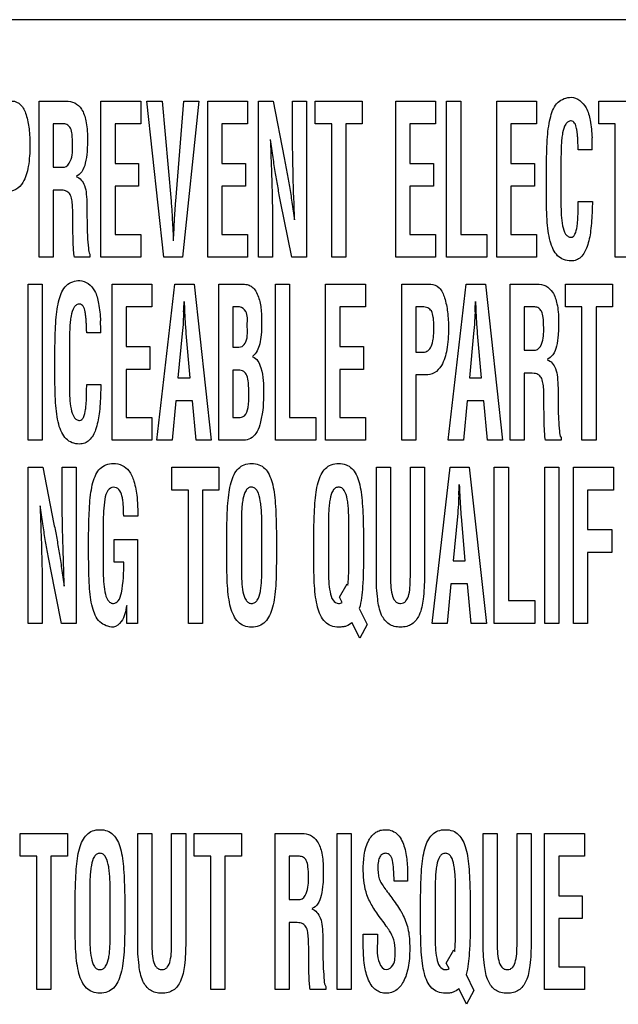
# Model space of a CAD drawing. Units: millimetres. Extents: x 0 to 1189, y 0 to 841.
# Drawn here: x 796 to 801, y 243 to 252 of the extents above; entities that cross this region are included whole.
import ezdxf

# ---------------------------------------------------------------- set-up
doc = ezdxf.new("R2010")
doc.units = ezdxf.units.MM
doc.header["$LTSCALE"] = 65.395
doc.layers.add('7_ALL_FEATURES', color=7, linetype='CONTINUOUS')

msp = doc.modelspace()

# ---------------------------------------------------------------- linework, layer by layer
at = {"layer": '7_ALL_FEATURES', "color": 7, "linetype": 'Continuous'}
for p, q in [((826.4081, 251.513), (791.2081, 251.513)), ((796.3921, 250.8378), (796.6146, 250.8378)), ((796.3921, 249.5413), (796.3921, 250.8378)), ((796.9051, 250.8378), (797.2352, 250.8378)), ((796.9051, 249.5413), (796.9051, 250.8378)), ((797.2352, 250.8378), (797.2352, 250.6481)), ((797.2874, 250.8378), (797.4133, 250.8378)), ((797.4266, 249.5413), (797.2874, 250.8378)), ((797.4133, 250.8378), (797.4871, 250.0064)), ((797.5274, 250.0064), (797.5937, 250.8378)), ((797.7195, 250.8378), (797.5836, 249.5413)), ((797.5937, 250.8378), (797.7195, 250.8378)), ((797.7917, 250.8378), (798.1219, 250.8378)), ((797.7917, 249.5413), (797.7917, 250.8378)), ((798.1219, 250.8378), (798.1219, 250.6481)), ((798.2137, 250.8378), (798.3359, 250.8378)), ((798.2137, 249.5413), (798.2137, 250.8378)), ((798.3359, 250.8378), (798.4276, 250.3659)), ((798.4959, 250.8378), (798.6128, 250.8378)), ((798.4959, 250.5837), (798.4959, 250.8378)), ((798.6128, 250.8378), (798.6128, 249.5413)), ((798.6838, 250.8378), (799.0753, 250.8378)), ((798.6838, 250.6481), (798.6838, 250.8378)), ((799.0753, 250.8378), (799.0753, 250.6481)), ((799.3542, 250.8378), (799.6843, 250.8378)), ((799.3542, 249.5413), (799.3542, 250.8378)), ((799.6843, 250.8378), (799.6843, 250.6481)), ((799.7763, 250.8378), (799.8931, 250.8378)), ((799.7763, 249.5413), (799.7763, 250.8378)), ((799.8931, 250.8378), (799.8931, 249.7309)), ((800.1938, 250.8378), (800.5239, 250.8378)), ((800.1938, 249.5413), (800.1938, 250.8378)), ((800.5239, 250.8378), (800.5239, 250.6481)), ((801.0397, 250.8378), (801.4312, 250.8378)), ((801.0397, 250.6481), (801.0397, 250.8378)), ((796.5961, 250.6481), (796.5089, 250.6481)), ((796.5089, 250.6481), (796.5089, 250.2888)), ((797.2352, 250.6481), (797.022, 250.6481)), ((797.022, 250.6481), (797.022, 250.3196)), ((798.1219, 250.6481), (797.9086, 250.6481)), ((797.9086, 250.6481), (797.9086, 250.3196)), ((798.8216, 250.6481), (798.6838, 250.6481)), ((798.8216, 249.5413), (798.8216, 250.6481)), ((799.0753, 250.6481), (798.9384, 250.6481)), ((798.9384, 250.6481), (798.9384, 249.5413)), ((799.6843, 250.6481), (799.4711, 250.6481)), ((799.4711, 250.6481), (799.4711, 250.3196)), ((800.5239, 250.6481), (800.3107, 250.6481)), ((800.3107, 250.6481), (800.3107, 250.3196)), ((801.1774, 250.6481), (801.0397, 250.6481)), ((801.1774, 249.5413), (801.1774, 250.6481)), ((800.9862, 250.4339), (800.8694, 250.4339)), ((797.022, 250.3196), (797.2184, 250.3196)), ((797.2184, 250.3196), (797.2184, 250.13)), ((797.9086, 250.3196), (798.105, 250.3196)), ((798.105, 250.3196), (798.105, 250.13)), ((799.4711, 250.3196), (799.6676, 250.3196)), ((799.6676, 250.3196), (799.6676, 250.13)), ((800.3107, 250.3196), (800.5071, 250.3196)), ((800.5071, 250.3196), (800.5071, 250.13)), ((800.6048, 250.1084), (800.6048, 250.2932)), ((800.7261, 250.3465), (800.7261, 249.9878)), ((796.5089, 250.2888), (796.6012, 250.2888)), ((797.2184, 250.13), (797.022, 250.13)), ((797.022, 250.13), (797.022, 249.7309)), ((798.105, 250.13), (797.9086, 250.13)), ((797.9086, 250.13), (797.9086, 249.7309)), ((799.6676, 250.13), (799.4711, 250.13)), ((799.4711, 250.13), (799.4711, 249.7309)), ((800.5071, 250.13), (800.3107, 250.13)), ((800.3107, 250.13), (800.3107, 249.7309)), ((796.5302, 250.0991), (796.5089, 250.0991)), ((796.5089, 250.0991), (796.5089, 249.5413)), ((798.4898, 249.5413), (798.3979, 250.0029)), ((800.8694, 250.004), (800.9871, 250.004)), ((796.6721, 249.8194), (796.6721, 249.8798)), ((797.022, 249.7309), (797.2352, 249.7309)), ((797.2352, 249.7309), (797.2352, 249.5413)), ((797.9086, 249.7309), (798.1219, 249.7309)), ((798.1219, 249.7309), (798.1219, 249.5413)), ((798.3306, 249.7851), (798.3306, 249.5413)), ((799.4711, 249.7309), (799.6843, 249.7309)), ((799.6843, 249.7309), (799.6843, 249.5413)), ((799.8931, 249.7309), (800.1115, 249.7309)), ((800.1115, 249.7309), (800.1115, 249.5413)), ((800.3107, 249.7309), (800.5239, 249.7309)), ((800.5239, 249.7309), (800.5239, 249.5413)), ((796.8141, 249.5656), (796.8141, 249.5413)), ((796.5089, 249.5413), (796.3921, 249.5413)), ((796.8141, 249.5413), (796.6847, 249.5413)), ((797.2352, 249.5413), (796.9051, 249.5413)), ((797.5836, 249.5413), (797.4266, 249.5413)), ((798.1219, 249.5413), (797.7917, 249.5413)), ((798.3306, 249.5413), (798.2137, 249.5413)), ((798.6128, 249.5413), (798.4898, 249.5413)), ((798.9384, 249.5413), (798.8216, 249.5413)), ((799.6843, 249.5413), (799.3542, 249.5413)), ((800.1115, 249.5413), (799.7763, 249.5413)), ((800.5239, 249.5413), (800.1938, 249.5413)), ((801.2943, 249.5413), (801.1774, 249.5413)), ((796.3002, 249.3178), (796.4171, 249.3178)), ((796.3002, 248.0213), (796.3002, 249.3178)), ((796.4171, 249.3178), (796.4171, 248.0213)), ((796.9983, 249.3178), (797.3284, 249.3178)), ((796.9983, 248.0213), (796.9983, 249.3178)), ((797.3284, 249.3178), (797.3284, 249.1282)), ((797.3696, 248.0213), (797.5199, 249.3178)), ((797.5199, 249.3178), (797.6787, 249.3178)), ((797.6787, 249.3178), (797.8216, 248.0213)), ((797.8849, 249.3178), (798.075, 249.3178)), ((797.8849, 248.0213), (797.8849, 249.3178)), ((798.3539, 249.3178), (798.4708, 249.3178)), ((798.3539, 248.0213), (798.3539, 249.3178)), ((798.4708, 249.3178), (798.4708, 248.2109)), ((798.7715, 249.3178), (799.1016, 249.3178)), ((798.7715, 248.0213), (798.7715, 249.3178)), ((799.1016, 249.3178), (799.1016, 249.1282)), ((799.4034, 249.3178), (799.6442, 249.3178)), ((799.4034, 248.0213), (799.4034, 249.3178)), ((799.7894, 248.0213), (799.9398, 249.3178)), ((799.9398, 249.3178), (800.0985, 249.3178)), ((800.0985, 249.3178), (800.2413, 248.0213)), ((800.3047, 249.3178), (800.5272, 249.3178)), ((800.3047, 248.0213), (800.3047, 249.3178)), ((800.7627, 249.3178), (801.1541, 249.3178)), ((800.7627, 249.1282), (800.7627, 249.3178)), ((801.1541, 249.3178), (801.1541, 249.1282)), ((797.3284, 249.1282), (797.1151, 249.1282)), ((797.1151, 249.1282), (797.1151, 248.7996)), ((797.5922, 249.0879), (797.5906, 249.0551)), ((797.604, 249.0551), (797.6023, 249.0879)), ((798.0565, 249.1282), (798.0018, 249.1282)), ((798.0018, 249.1282), (798.0018, 248.793)), ((799.1016, 249.1282), (798.8884, 249.1282)), ((798.8884, 249.1282), (798.8884, 248.7996)), ((799.5745, 249.1282), (799.5203, 249.1282)), ((799.5203, 249.1282), (799.5203, 248.7533)), ((800.012, 249.0879), (800.0103, 249.0551)), ((800.0238, 249.0551), (800.022, 249.0879)), ((800.5088, 249.1282), (800.4215, 249.1282)), ((800.4215, 249.1282), (800.4215, 248.7688)), ((800.9004, 249.1282), (800.7627, 249.1282)), ((800.9004, 248.0213), (800.9004, 249.1282)), ((801.1541, 249.1282), (801.0173, 249.1282)), ((801.0173, 249.1282), (801.0173, 248.0213)), ((796.9041, 248.9139), (796.7872, 248.9139)), ((797.5804, 248.9081), (797.5451, 248.5395)), ((797.646, 248.5395), (797.614, 248.9081)), ((800.0003, 248.9081), (799.965, 248.5395)), ((800.0657, 248.5395), (800.0339, 248.9081)), ((796.6439, 248.8265), (796.6439, 248.4678)), ((796.5226, 248.5884), (796.5226, 248.7732)), ((797.1151, 248.7996), (797.3116, 248.7996)), ((797.3116, 248.7996), (797.3116, 248.61)), ((798.0018, 248.793), (798.0237, 248.793)), ((798.8884, 248.7996), (799.0848, 248.7996)), ((799.0848, 248.7996), (799.0848, 248.61)), ((799.5203, 248.7533), (799.5838, 248.7533)), ((800.4215, 248.7688), (800.5137, 248.7688)), ((797.3116, 248.61), (797.1151, 248.61)), ((797.1151, 248.61), (797.1151, 248.2109)), ((798.0473, 248.6034), (798.0018, 248.6034)), ((798.0018, 248.6034), (798.0018, 248.2109)), ((799.0848, 248.61), (798.8884, 248.61)), ((798.8884, 248.61), (798.8884, 248.2109)), ((800.4427, 248.5792), (800.4215, 248.5792)), ((800.4215, 248.5792), (800.4215, 248.0213)), ((797.5451, 248.5395), (797.646, 248.5395)), ((799.5997, 248.5637), (799.5203, 248.5637)), ((799.5203, 248.5637), (799.5203, 248.0213)), ((799.965, 248.5395), (800.0657, 248.5395)), ((796.7872, 248.484), (796.9049, 248.484)), ((797.5267, 248.3499), (797.4956, 248.0213)), ((797.6645, 248.3499), (797.5267, 248.3499)), ((797.6956, 248.0213), (797.6645, 248.3499)), ((799.9464, 248.3499), (799.9154, 248.0213)), ((800.0843, 248.3499), (799.9464, 248.3499)), ((800.1153, 248.0213), (800.0843, 248.3499)), ((800.5847, 248.2994), (800.5847, 248.3598)), ((797.1151, 248.2109), (797.3284, 248.2109)), ((797.3284, 248.2109), (797.3284, 248.0213)), ((798.0018, 248.2109), (798.027, 248.2109)), ((798.4708, 248.2109), (798.6891, 248.2109)), ((798.6891, 248.2109), (798.6891, 248.0213)), ((798.8884, 248.2109), (799.1016, 248.2109)), ((799.1016, 248.2109), (799.1016, 248.0213)), ((796.4171, 248.0213), (796.3002, 248.0213)), ((797.3284, 248.0213), (796.9983, 248.0213)), ((797.4956, 248.0213), (797.3696, 248.0213)), ((797.8216, 248.0213), (797.6956, 248.0213)), ((798.0924, 248.0213), (797.8849, 248.0213)), ((798.6891, 248.0213), (798.3539, 248.0213)), ((799.1016, 248.0213), (798.7715, 248.0213)), ((799.5203, 248.0213), (799.4034, 248.0213)), ((799.9154, 248.0213), (799.7894, 248.0213)), ((800.2413, 248.0213), (800.1153, 248.0213)), ((800.4215, 248.0213), (800.3047, 248.0213)), ((800.7268, 248.0213), (800.5973, 248.0213)), ((800.7268, 248.0456), (800.7268, 248.0213)), ((801.0173, 248.0213), (800.9004, 248.0213)), ((796.3011, 247.7977), (796.4233, 247.7977)), ((796.3011, 246.5013), (796.3011, 247.7977)), ((796.4233, 247.7977), (796.5151, 247.3258)), ((796.5833, 247.7977), (796.7002, 247.7977)), ((796.5833, 247.5436), (796.5833, 247.7977)), ((796.7002, 247.7977), (796.7002, 246.5013)), ((797.4942, 247.7977), (797.8855, 247.7977)), ((797.4942, 247.6081), (797.4942, 247.7977)), ((797.8855, 247.7977), (797.8855, 247.6081)), ((799.1927, 247.7977), (799.3096, 247.7977)), ((799.1927, 246.8938), (799.1927, 247.7977)), ((799.3096, 247.7977), (799.3096, 246.9153)), ((799.475, 247.7977), (799.5918, 247.7977)), ((799.475, 246.9153), (799.475, 247.7977)), ((799.5918, 247.7977), (799.5918, 246.8938)), ((799.655, 246.5013), (799.8054, 247.7977)), ((799.8054, 247.7977), (799.9642, 247.7977)), ((799.9642, 247.7977), (800.107, 246.5013)), ((800.1725, 247.7977), (800.2894, 247.7977)), ((800.1725, 246.5013), (800.1725, 247.7977)), ((800.2894, 247.7977), (800.2894, 246.6909)), ((800.5923, 247.7977), (800.7092, 247.7977)), ((800.5923, 246.5013), (800.5923, 247.7977)), ((800.7092, 247.7977), (800.7092, 246.5013)), ((800.8301, 247.7977), (801.1628, 247.7977)), ((800.8301, 246.5013), (800.8301, 247.7977)), ((801.1628, 247.7977), (801.1628, 247.6081)), ((797.6318, 247.6081), (797.4942, 247.6081)), ((797.6318, 246.5013), (797.6318, 247.6081)), ((797.8855, 247.6081), (797.7487, 247.6081)), ((797.7487, 247.6081), (797.7487, 246.5013)), ((801.1628, 247.6081), (800.947, 247.6081)), ((800.947, 247.6081), (800.947, 247.2796)), ((799.8776, 247.5678), (799.876, 247.535)), ((799.8894, 247.535), (799.8877, 247.5678)), ((797.211, 247.3904), (797.0941, 247.3904)), ((797.211, 247.4215), (797.211, 247.3904)), ((799.8659, 247.3881), (799.8306, 247.0194)), ((799.9314, 247.0194), (799.8995, 247.3881)), ((796.9243, 247.3064), (796.9243, 246.9477)), ((798.0715, 247.3067), (798.0715, 246.9474)), ((798.2413, 246.9681), (798.2413, 247.2999)), ((798.7943, 247.3067), (798.7943, 246.9474)), ((798.9633, 246.9474), (798.9641, 247.3067)), ((800.947, 247.2796), (801.1493, 247.2796)), ((801.1493, 247.2796), (801.1493, 247.09)), ((796.8031, 247.0683), (796.8031, 247.2532)), ((797.0138, 247.198), (797.2088, 247.198)), ((797.0138, 247.0084), (797.0138, 247.198)), ((797.2088, 247.198), (797.2088, 246.5013)), ((797.9502, 247.0683), (797.9502, 247.2532)), ((798.3625, 247.2532), (798.3625, 247.0683)), ((798.6731, 247.0683), (798.6731, 247.2532)), ((799.0854, 247.253), (799.0854, 247.0681)), ((801.1493, 247.09), (800.947, 247.09)), ((800.947, 247.09), (800.947, 246.5013)), ((796.5772, 246.5013), (796.4854, 246.9629)), ((797.095, 247.0084), (797.0138, 247.0084)), ((799.8306, 247.0194), (799.9314, 247.0194)), ((798.8868, 246.7199), (798.9507, 246.8299)), ((798.9507, 246.8299), (798.9565, 246.8178)), ((799.8121, 246.8298), (799.781, 246.5013)), ((799.9499, 246.8298), (799.8121, 246.8298)), ((799.981, 246.5013), (799.9499, 246.8298)), ((796.418, 246.745), (796.418, 246.5013)), ((798.9095, 246.6753), (798.8868, 246.7199)), ((797.1206, 246.5013), (797.1206, 246.6499)), ((799.0509, 246.6255), (799.1156, 246.4925)), ((800.2894, 246.6909), (800.5077, 246.6909)), ((800.5077, 246.6909), (800.5077, 246.5013)), ((796.418, 246.5013), (796.3011, 246.5013)), ((796.7002, 246.5013), (796.5772, 246.5013)), ((797.2088, 246.5013), (797.1206, 246.5013)), ((797.7487, 246.5013), (797.6318, 246.5013)), ((799.0559, 246.3788), (798.9903, 246.5098)), ((799.1156, 246.4925), (799.0559, 246.3788)), ((799.781, 246.5013), (799.655, 246.5013)), ((800.107, 246.5013), (799.981, 246.5013)), ((800.5077, 246.5013), (800.1725, 246.5013)), ((800.7092, 246.5013), (800.5923, 246.5013)), ((800.947, 246.5013), (800.8301, 246.5013)), ((796.2348, 244.7578), (796.6261, 244.7578)), ((796.2348, 244.5682), (796.2348, 244.7578)), ((796.6261, 244.7578), (796.6261, 244.5682)), ((797.2104, 244.7578), (797.3273, 244.7578)), ((797.2104, 243.8539), (797.2104, 244.7578)), ((797.3273, 244.7578), (797.3273, 243.8754)), ((797.4926, 244.7578), (797.6095, 244.7578)), ((797.4926, 243.8754), (797.4926, 244.7578)), ((797.6095, 244.7578), (797.6095, 243.8539)), ((797.6805, 244.7578), (798.072, 244.7578)), ((797.6805, 244.5682), (797.6805, 244.7578)), ((798.072, 244.7578), (798.072, 244.5682)), ((798.3509, 244.7578), (798.5734, 244.7578)), ((798.3509, 243.4613), (798.3509, 244.7578)), ((798.8661, 244.7578), (798.983, 244.7578)), ((798.8661, 243.4613), (798.8661, 244.7578)), ((798.983, 244.7578), (798.983, 243.4613)), ((800.0794, 244.7578), (800.1962, 244.7578)), ((800.0794, 243.8539), (800.0794, 244.7578)), ((800.1962, 244.7578), (800.1962, 243.8754)), ((800.3616, 244.7578), (800.4784, 244.7578)), ((800.3616, 243.8754), (800.3616, 244.7578)), ((800.4784, 244.7578), (800.4784, 243.8539)), ((800.5901, 244.7578), (800.9202, 244.7578)), ((800.5901, 243.4613), (800.5901, 244.7578)), ((800.9202, 244.7578), (800.9202, 244.5682)), ((796.3724, 244.5682), (796.2348, 244.5682)), ((796.3724, 243.4613), (796.3724, 244.5682)), ((796.6261, 244.5682), (796.4893, 244.5682)), ((796.4893, 244.5682), (796.4893, 243.4613)), ((797.8182, 244.5682), (797.6805, 244.5682)), ((797.8182, 243.4613), (797.8182, 244.5682)), ((798.072, 244.5682), (797.9351, 244.5682)), ((797.9351, 244.5682), (797.9351, 243.4613)), ((798.555, 244.5682), (798.4677, 244.5682)), ((798.4677, 244.5682), (798.4677, 244.2088)), ((800.9202, 244.5682), (800.707, 244.5682)), ((800.707, 244.5682), (800.707, 244.2396)), ((799.4523, 244.3625), (799.3398, 244.3625)), ((799.4523, 244.3764), (799.4523, 244.3625)), ((796.812, 244.2668), (796.812, 243.9074)), ((796.9818, 243.9281), (796.9818, 244.2599)), ((799.681, 244.2668), (799.681, 243.9074)), ((799.8499, 243.9074), (799.8507, 244.2668)), ((796.6908, 244.0283), (796.6908, 244.2133)), ((797.1031, 244.2133), (797.1031, 244.0283)), ((798.4677, 244.2088), (798.5599, 244.2088)), ((799.5597, 244.0283), (799.5597, 244.2133)), ((799.972, 244.2131), (799.972, 244.0281)), ((800.707, 244.2396), (800.9034, 244.2396)), ((800.9034, 244.2396), (800.9034, 244.05)), ((798.489, 244.0192), (798.4677, 244.0192)), ((798.4677, 244.0192), (798.4677, 243.4613)), ((800.9034, 244.05), (800.707, 244.05)), ((800.707, 244.05), (800.707, 243.651)), ((799.0841, 243.9206), (799.2009, 243.9206)), ((799.0841, 243.8255), (799.0841, 243.9206)), ((799.2009, 243.9206), (799.2009, 243.8445)), ((798.6309, 243.7394), (798.6309, 243.7998)), ((799.7734, 243.68), (799.8373, 243.7899)), ((799.8373, 243.7899), (799.8432, 243.7778)), ((799.7961, 243.6353), (799.7734, 243.68)), ((800.707, 243.651), (800.9202, 243.651)), ((800.9202, 243.651), (800.9202, 243.4613)), ((799.9376, 243.5856), (800.0022, 243.4525)), ((796.4893, 243.4613), (796.3724, 243.4613)), ((797.9351, 243.4613), (797.8182, 243.4613)), ((798.4677, 243.4613), (798.3509, 243.4613)), ((798.773, 243.4613), (798.6435, 243.4613)), ((798.773, 243.4856), (798.773, 243.4613)), ((798.983, 243.4613), (798.8661, 243.4613)), ((799.9425, 243.3389), (799.8769, 243.4698)), ((800.0022, 243.4525), (799.9425, 243.3389)), ((800.9202, 243.4613), (800.5901, 243.4613))]:
    msp.add_line(p, q, dxfattribs=at)
for centre, radius, start, end in [((798.9924, 250.433), 1.9939, 0.02585, 2.85836), ((758.824, 251.0142), 38.8161, 357.15556, 357.28345), ((761.2437, 251.0142), 38.8161, 357.15556, 357.28345), ((794.9102, 248.913), 1.9939, 0.02585, 2.85836), ((759.4026, 249.5754), 40.5248, 357.16042, 357.28301), ((797.7234, 246.947), 1.2399, 354.01756, 0.01762), ((798.6101, 243.907), 1.2399, 354.01756, 0.01762)]:
    msp.add_arc(centre, radius, start, end, dxfattribs=at)
for points, knots in [([(800.6048, 250.2932), (800.6056, 250.3388), (800.6077, 250.4209), (800.6126, 250.5333), (800.6223, 250.6275), (800.6417, 250.7263), (800.684, 250.8365), (800.7721, 250.8686), (800.8111, 250.8686)], [0, 0, 0, 0, 0.204623, 0.368658, 0.505211, 0.627916, 0.824863, 1, 1, 1, 1]), ([(800.8111, 250.8686), (800.8613, 250.867), (800.942, 250.7979), (800.9729, 250.6663), (800.9819, 250.581), (800.9838, 250.5324)], [0, 0, 0, 0, 0.370544, 0.640763, 1, 1, 1, 1]), ([(796.1682, 250.8378), (796.1933, 250.8378), (796.2505, 250.8092), (796.2896, 250.7167), (796.3117, 250.6016), (796.3183, 250.4564), (796.3089, 250.3056), (796.2739, 250.1742), (796.2044, 250.0957), (796.1491, 250.0837), (796.1237, 250.0837)], [0, 0, 0, 0, 0.08342, 0.188303, 0.321285, 0.47359, 0.668427, 0.82309, 0.915695, 1, 1, 1, 1]), ([(796.6146, 250.8378), (796.6393, 250.8378), (796.6914, 250.8289), (796.755, 250.7663), (796.7801, 250.6855), (796.7918, 250.6026), (796.7939, 250.5343), (796.7927, 250.4711), (796.7898, 250.4027), (796.7795, 250.328), (796.7548, 250.2531), (796.7175, 250.2196), (796.6983, 250.2138)], [0, 0, 0, 0, 0.09968, 0.202292, 0.341433, 0.432254, 0.539621, 0.615872, 0.686932, 0.814886, 0.919108, 1, 1, 1, 1]), ([(796.6699, 250.4762), (796.6699, 250.5047), (796.6682, 250.5505), (796.6583, 250.6086), (796.631, 250.6414), (796.6075, 250.6476), (796.5961, 250.6481)], [0, 0, 0, 0, 0.412648, 0.66769, 0.834501, 1, 1, 1, 1]), ([(800.8694, 250.4339), (800.869, 250.439), (800.8684, 250.4529), (800.8677, 250.4808), (800.8661, 250.5145), (800.8639, 250.5492), (800.8605, 250.5796), (800.8545, 250.6147), (800.8476, 250.6534), (800.8135, 250.677), (800.7829, 250.6674), (800.7529, 250.634), (800.7401, 250.5824), (800.7318, 250.5242), (800.7265, 250.4484), (800.7261, 250.3887), (800.7261, 250.3465)], [0, 0, 0, 0, 0.025226, 0.067269, 0.135667, 0.189388, 0.236246, 0.284089, 0.364172, 0.418226, 0.461182, 0.50701, 0.631591, 0.709917, 0.79464, 1, 1, 1, 1]), ([(798.5135, 249.8507), (798.5091, 249.9734), (798.5011, 250.2177), (798.4959, 250.4621), (798.4959, 250.5837)], [0, 0, 0, 0, 0.502398, 1, 1, 1, 1]), ([(796.6012, 250.2888), (796.6244, 250.2914), (796.6726, 250.3616), (796.6699, 250.4298), (796.6699, 250.4762)], [0, 0, 0, 0, 0.335114, 1, 1, 1, 1]), ([(798.3121, 250.5181), (798.3134, 250.4821), (798.3158, 250.4156), (798.3191, 250.3208), (798.3221, 250.2334), (798.325, 250.141), (798.3276, 250.0447), (798.3297, 249.9237), (798.3306, 249.8384), (798.3306, 249.7851)], [0, 0, 0, 0, 0.147178, 0.27249, 0.387853, 0.5049, 0.650787, 0.781988, 1, 1, 1, 1]), ([(798.3979, 250.0029), (798.3902, 250.0411), (798.3753, 250.119), (798.3545, 250.2408), (798.3339, 250.3743), (798.3206, 250.4681), (798.3138, 250.5181)], [0, 0, 0, 0, 0.22379, 0.45593, 0.71026, 1, 1, 1, 1]), ([(798.4276, 250.3659), (798.4356, 250.3268), (798.4508, 250.2477), (798.472, 250.125), (798.4923, 249.9924), (798.5052, 249.8998), (798.5118, 249.8507)], [0, 0, 0, 0, 0.228947, 0.462901, 0.715408, 1, 1, 1, 1]), ([(796.6983, 250.2103), (796.7311, 250.2012), (796.7723, 250.146), (796.7859, 250.0599), (796.7896, 249.9803), (796.7889, 249.9033), (796.7896, 249.8361), (796.791, 249.7745), (796.793, 249.7013), (796.8, 249.6339), (796.8031, 249.5793), (796.8141, 249.5656)], [0, 0, 0, 0, 0.151097, 0.257637, 0.391319, 0.502226, 0.599615, 0.689088, 0.776, 0.922081, 1, 1, 1, 1]), ([(796.6721, 249.8798), (796.6716, 249.9037), (796.6712, 249.9366), (796.6691, 249.9787), (796.6651, 250.013), (796.6583, 250.0503), (796.6321, 250.0872), (796.5845, 250.0998), (796.5503, 250.0991), (796.5302, 250.0991)], [0, 0, 0, 0, 0.227625, 0.31335, 0.400804, 0.556574, 0.67109, 0.808547, 1, 1, 1, 1]), ([(800.9846, 249.9296), (800.9831, 249.873), (800.9773, 249.7714), (800.9517, 249.6386), (800.9085, 249.5515), (800.8544, 249.5149), (800.8034, 249.5077), (800.7471, 249.5163), (800.6944, 249.552), (800.6579, 249.6074), (800.6337, 249.6778), (800.6182, 249.7615), (800.6092, 249.8596), (800.6056, 249.9765), (800.6048, 250.0615), (800.6048, 250.1084)], [0, 0, 0, 0, 0.142846, 0.255691, 0.341668, 0.378076, 0.415612, 0.468974, 0.51815, 0.571436, 0.633368, 0.705022, 0.785533, 0.881717, 1, 1, 1, 1]), ([(797.4871, 250.0064), (797.4886, 249.9906), (797.4947, 249.9169), (797.4988, 249.8431), (797.5013, 249.7852)], [0, 0, 0, 0, 0.215258, 1, 1, 1, 1]), ([(797.5131, 249.7852), (797.5141, 249.8062), (797.5177, 249.88), (797.5225, 249.9538), (797.5274, 250.0064)], [0, 0, 0, 0, 0.284786, 1, 1, 1, 1]), ([(800.7261, 249.9878), (800.7261, 249.955), (800.7268, 249.8928), (800.7364, 249.8071), (800.7534, 249.7444), (800.7826, 249.7115), (800.8077, 249.7042), (800.831, 249.7118), (800.8501, 249.7446), (800.8586, 249.7868), (800.8646, 249.8352), (800.8672, 249.876), (800.8684, 249.9191), (800.8682, 249.962), (800.8694, 249.9907), (800.8694, 250.004)], [0, 0, 0, 0, 0.155748, 0.294735, 0.4111, 0.455839, 0.497702, 0.527651, 0.564522, 0.6695, 0.732232, 0.79603, 0.863474, 0.93703, 1, 1, 1, 1]), ([(800.9871, 250.004), (800.9871, 250.0001), (800.9867, 249.988), (800.9864, 249.9675), (800.9852, 249.9466), (800.9846, 249.934), (800.9846, 249.9296)], [0, 0, 0, 0, 0.157247, 0.488237, 0.825554, 1, 1, 1, 1]), ([(796.6847, 249.5413), (796.6783, 249.5789), (796.6736, 249.672), (796.6726, 249.7647), (796.6721, 249.8194)], [0, 0, 0, 0, 0.410636, 1, 1, 1, 1]), ([(797.5013, 249.7852), (797.5013, 249.7839), (797.5017, 249.7729), (797.5024, 249.7619), (797.503, 249.7523)], [0, 0, 0, 0, 0.122286, 1, 1, 1, 1]), ([(797.503, 249.7523), (797.5036, 249.7445), (797.5051, 249.7197), (797.5064, 249.695), (797.5064, 249.678)], [0, 0, 0, 0, 0.315402, 1, 1, 1, 1]), ([(797.5081, 249.678), (797.5081, 249.6826), (797.5085, 249.7074), (797.5101, 249.7321), (797.5114, 249.7523)], [0, 0, 0, 0, 0.184508, 1, 1, 1, 1]), ([(797.5114, 249.7523), (797.5116, 249.7564), (797.5122, 249.7674), (797.5131, 249.7784), (797.5131, 249.7852)], [0, 0, 0, 0, 0.377914, 1, 1, 1, 1]), ([(796.5226, 248.7732), (796.5234, 248.8188), (796.5255, 248.9009), (796.5304, 249.0133), (796.5402, 249.1075), (796.5595, 249.2063), (796.6018, 249.3166), (796.6899, 249.3487), (796.7289, 249.3487)], [0, 0, 0, 0, 0.204623, 0.368658, 0.505211, 0.627916, 0.824863, 1, 1, 1, 1]), ([(796.7289, 249.3487), (796.7791, 249.347), (796.8598, 249.2779), (796.8907, 249.1463), (796.8997, 249.061), (796.9016, 249.0124)], [0, 0, 0, 0, 0.370544, 0.640763, 1, 1, 1, 1]), ([(798.075, 249.3178), (798.0895, 249.3178), (798.1168, 249.3152), (798.1565, 249.3018), (798.1888, 249.269), (798.2097, 249.2238), (798.2254, 249.1726), (798.2349, 249.1179), (798.2389, 249.0565), (798.2407, 248.9825), (798.2374, 248.9021), (798.2257, 248.8076), (798.196, 248.7418), (798.1643, 248.7179)], [0, 0, 0, 0, 0.061991, 0.116482, 0.174808, 0.252607, 0.326939, 0.403486, 0.488907, 0.589389, 0.719668, 0.830759, 1, 1, 1, 1]), ([(799.6442, 249.3178), (799.6693, 249.3178), (799.7264, 249.2893), (799.7655, 249.1967), (799.7877, 249.0817), (799.7942, 248.9365), (799.7849, 248.7856), (799.7499, 248.6542), (799.6804, 248.5757), (799.6251, 248.5637), (799.5997, 248.5637)], [0, 0, 0, 0, 0.08342, 0.188303, 0.321285, 0.47359, 0.668427, 0.82309, 0.915695, 1, 1, 1, 1]), ([(800.5272, 249.3178), (800.5519, 249.3178), (800.604, 249.3089), (800.6676, 249.2463), (800.6927, 249.1655), (800.7044, 249.0826), (800.7065, 249.0143), (800.7053, 248.9511), (800.7026, 248.8828), (800.6921, 248.808), (800.6673, 248.7332), (800.6301, 248.6996), (800.6109, 248.6938)], [0, 0, 0, 0, 0.099594, 0.202279, 0.341428, 0.432253, 0.539626, 0.615881, 0.68694, 0.814914, 0.919177, 1, 1, 1, 1]), ([(796.7872, 248.9139), (796.7868, 248.9191), (796.7862, 248.9329), (796.7855, 248.9608), (796.784, 248.9945), (796.7817, 249.0292), (796.7783, 249.0596), (796.7723, 249.0948), (796.7654, 249.1334), (796.7313, 249.157), (796.7007, 249.1474), (796.6707, 249.114), (796.6579, 249.0624), (796.6497, 249.0042), (796.6443, 248.9284), (796.6439, 248.8688), (796.6439, 248.8265)], [0, 0, 0, 0, 0.025226, 0.067269, 0.135667, 0.189388, 0.236246, 0.284089, 0.364172, 0.418226, 0.461182, 0.50701, 0.631591, 0.709917, 0.79464, 1, 1, 1, 1]), ([(798.1208, 248.9788), (798.1208, 249.0167), (798.1314, 249.0803), (798.0775, 249.1272), (798.0565, 249.1282)], [0, 0, 0, 0, 0.643721, 1, 1, 1, 1]), ([(799.5838, 248.7533), (799.5968, 248.7533), (799.6255, 248.7619), (799.6545, 248.8045), (799.6647, 248.8546), (799.6695, 248.9075), (799.6705, 248.9553), (799.6697, 249.0019), (799.6651, 249.0483), (799.6569, 249.0935), (799.6193, 249.1252), (799.59, 249.1282), (799.5745, 249.1282)], [0, 0, 0, 0, 0.083261, 0.176875, 0.314415, 0.407337, 0.517213, 0.620522, 0.704772, 0.819072, 0.900592, 1, 1, 1, 1]), ([(800.5825, 248.9563), (800.5825, 248.9847), (800.5807, 249.0305), (800.5708, 249.0886), (800.5436, 249.1214), (800.5201, 249.1276), (800.5088, 249.1282)], [0, 0, 0, 0, 0.412874, 0.668093, 0.834853, 1, 1, 1, 1]), ([(797.5906, 249.0551), (797.5899, 249.0397), (797.5875, 248.9906), (797.5845, 248.9416), (797.5804, 248.9081)], [0, 0, 0, 0, 0.313474, 1, 1, 1, 1]), ([(797.614, 248.9081), (797.6133, 248.9172), (797.6093, 248.9662), (797.6063, 249.0152), (797.604, 249.0551)], [0, 0, 0, 0, 0.186158, 1, 1, 1, 1]), ([(800.0103, 249.0551), (800.0097, 249.0397), (800.0073, 248.9906), (800.0043, 248.9416), (800.0003, 248.9081)], [0, 0, 0, 0, 0.313485, 1, 1, 1, 1]), ([(800.0339, 248.9081), (800.0331, 248.9172), (800.0291, 248.9662), (800.0261, 249.0152), (800.0238, 249.0551)], [0, 0, 0, 0, 0.186173, 1, 1, 1, 1]), ([(798.0237, 248.793), (798.0419, 248.793), (798.0804, 248.7917), (798.1301, 248.8664), (798.1208, 248.9319), (798.1208, 248.9788)], [0, 0, 0, 0, 0.223927, 0.422745, 1, 1, 1, 1]), ([(800.5137, 248.7688), (800.537, 248.7714), (800.5852, 248.8416), (800.5825, 248.9098), (800.5825, 248.9563)], [0, 0, 0, 0, 0.335269, 1, 1, 1, 1]), ([(798.1643, 248.7145), (798.2011, 248.7038), (798.2577, 248.5868), (798.2553, 248.4838), (798.2553, 248.4137)], [0, 0, 0, 0, 0.35357, 1, 1, 1, 1]), ([(800.6109, 248.6904), (800.6437, 248.6812), (800.685, 248.6261), (800.6984, 248.5399), (800.7023, 248.4603), (800.7015, 248.3833), (800.7022, 248.3161), (800.7035, 248.2545), (800.7056, 248.1813), (800.7126, 248.114), (800.7156, 248.0592), (800.7268, 248.0456)], [0, 0, 0, 0, 0.151154, 0.257656, 0.391328, 0.502225, 0.599606, 0.68907, 0.775975, 0.922036, 1, 1, 1, 1]), ([(796.9024, 248.4097), (796.901, 248.3531), (796.8952, 248.2515), (796.8695, 248.1186), (796.8264, 248.0316), (796.7722, 247.995), (796.7212, 247.9877), (796.665, 247.9963), (796.6122, 248.0321), (796.5757, 248.0874), (796.5515, 248.1579), (796.5361, 248.2415), (796.527, 248.3396), (796.5235, 248.4565), (796.5226, 248.5415), (796.5226, 248.5884)], [0, 0, 0, 0, 0.142846, 0.255691, 0.341668, 0.378076, 0.415612, 0.468974, 0.51815, 0.571436, 0.633368, 0.705022, 0.785533, 0.881717, 1, 1, 1, 1]), ([(798.1341, 248.4046), (798.1341, 248.4359), (798.1316, 248.4878), (798.1236, 248.5541), (798.0933, 248.5979), (798.0622, 248.6034), (798.0473, 248.6034)], [0, 0, 0, 0, 0.38725, 0.642611, 0.815653, 1, 1, 1, 1]), ([(800.5847, 248.3598), (800.5842, 248.3837), (800.5839, 248.4166), (800.5816, 248.4587), (800.5778, 248.493), (800.5707, 248.5303), (800.5447, 248.5673), (800.4971, 248.5798), (800.4629, 248.5792), (800.4427, 248.5792)], [0, 0, 0, 0, 0.227587, 0.313301, 0.40071, 0.556564, 0.670927, 0.808361, 1, 1, 1, 1]), ([(796.6439, 248.4678), (796.6439, 248.435), (796.6446, 248.3728), (796.6542, 248.2872), (796.6712, 248.2245), (796.7005, 248.1915), (796.7256, 248.1842), (796.7488, 248.1918), (796.7679, 248.2246), (796.7765, 248.2668), (796.7824, 248.3152), (796.785, 248.356), (796.7863, 248.3991), (796.786, 248.442), (796.7872, 248.4708), (796.7872, 248.484)], [0, 0, 0, 0, 0.155748, 0.294735, 0.4111, 0.455839, 0.497702, 0.527651, 0.564522, 0.6695, 0.732232, 0.79603, 0.863474, 0.93703, 1, 1, 1, 1]), ([(796.9049, 248.484), (796.9049, 248.4801), (796.9046, 248.468), (796.9043, 248.4475), (796.903, 248.4267), (796.9024, 248.414), (796.9024, 248.4097)], [0, 0, 0, 0, 0.157247, 0.488237, 0.825554, 1, 1, 1, 1]), ([(798.2553, 248.4137), (798.2553, 248.3606), (798.2535, 248.2709), (798.2283, 248.1579), (798.1955, 248.062), (798.1303, 248.0213), (798.0924, 248.0213)], [0, 0, 0, 0, 0.345866, 0.581237, 0.752819, 1, 1, 1, 1]), ([(798.027, 248.2109), (798.0426, 248.2109), (798.0674, 248.2091), (798.1145, 248.2298), (798.1323, 248.3082), (798.1341, 248.3671), (798.1341, 248.4046)], [0, 0, 0, 0, 0.180427, 0.282772, 0.566029, 1, 1, 1, 1]), ([(800.5973, 248.0213), (800.591, 248.0589), (800.586, 248.152), (800.5852, 248.2447), (800.5847, 248.2994)], [0, 0, 0, 0, 0.41065, 1, 1, 1, 1]), ([(796.8031, 247.2532), (796.8038, 247.2988), (796.8059, 247.3809), (796.8109, 247.4934), (796.8205, 247.5873), (796.8359, 247.6675), (796.8596, 247.7354), (796.8955, 247.7888), (796.9472, 247.823), (797.0128, 247.8325), (797.0834, 247.8184), (797.1484, 247.7653), (797.1869, 247.6689), (797.1996, 247.593), (797.2051, 247.5477)], [0, 0, 0, 0, 0.130258, 0.234725, 0.321624, 0.399698, 0.467605, 0.526048, 0.580315, 0.639365, 0.711051, 0.779944, 0.869471, 1, 1, 1, 1]), ([(797.9502, 247.2532), (797.951, 247.2988), (797.9531, 247.3809), (797.958, 247.4934), (797.9677, 247.5873), (797.9832, 247.6675), (798.007, 247.7355), (798.0431, 247.7888), (798.0951, 247.8232), (798.1564, 247.8315), (798.2177, 247.8231), (798.2696, 247.7888), (798.3058, 247.7355), (798.3295, 247.6675), (798.345, 247.5873), (798.3547, 247.4934), (798.3596, 247.3809), (798.3617, 247.2988), (798.3625, 247.2532)], [0, 0, 0, 0, 0.101771, 0.183391, 0.251292, 0.312311, 0.365383, 0.411138, 0.453655, 0.500005, 0.546356, 0.588873, 0.634617, 0.687695, 0.748709, 0.816607, 0.898228, 1, 1, 1, 1]), ([(798.6731, 247.2532), (798.6738, 247.2988), (798.676, 247.3809), (798.6808, 247.4934), (798.6906, 247.5873), (798.7061, 247.6675), (798.7298, 247.7355), (798.7659, 247.7889), (798.8179, 247.8231), (798.8792, 247.8315), (798.9405, 247.8231), (798.9926, 247.7889), (799.0286, 247.7355), (799.0524, 247.6675), (799.0678, 247.5872), (799.0776, 247.4933), (799.0824, 247.3807), (799.0846, 247.2986), (799.0854, 247.253)], [0, 0, 0, 0, 0.101753, 0.183358, 0.25125, 0.312254, 0.365321, 0.411031, 0.453578, 0.499926, 0.546256, 0.588819, 0.634529, 0.687596, 0.748666, 0.816591, 0.898201, 1, 1, 1, 1]), ([(797.0088, 247.6324), (796.9912, 247.6324), (796.9503, 247.6024), (796.9351, 247.525), (796.9243, 247.4248), (796.9243, 247.3487), (796.9243, 247.3064)], [0, 0, 0, 0, 0.148062, 0.36306, 0.644889, 1, 1, 1, 1]), ([(797.0941, 247.3904), (797.0937, 247.4236), (797.0932, 247.4691), (797.0875, 247.5261), (797.0792, 247.5679), (797.0618, 247.6147), (797.0255, 247.6313), (797.0088, 247.6324)], [0, 0, 0, 0, 0.357415, 0.491565, 0.615165, 0.819976, 1, 1, 1, 1]), ([(798.2413, 247.2999), (798.2413, 247.3395), (798.2409, 247.3962), (798.2361, 247.4695), (798.2282, 247.531), (798.2155, 247.586), (798.1859, 247.6263), (798.1567, 247.6349), (798.1286, 247.6278), (798.0982, 247.5938), (798.0856, 247.5426), (798.0772, 247.4843), (798.072, 247.4086), (798.0715, 247.3489), (798.0715, 247.3067)], [0, 0, 0, 0, 0.164345, 0.23509, 0.304462, 0.421864, 0.465481, 0.503715, 0.540491, 0.579659, 0.685861, 0.752662, 0.824977, 1, 1, 1, 1]), ([(798.9641, 247.3067), (798.9641, 247.3489), (798.9637, 247.4086), (798.9583, 247.4843), (798.95, 247.5426), (798.9373, 247.5937), (798.907, 247.6278), (798.8792, 247.6346), (798.8515, 247.6278), (798.8211, 247.5937), (798.8085, 247.5426), (798.8001, 247.4843), (798.7948, 247.4086), (798.7943, 247.3489), (798.7943, 247.3067)], [0, 0, 0, 0, 0.176339, 0.249209, 0.31651, 0.423544, 0.462973, 0.499979, 0.536997, 0.576486, 0.683488, 0.750794, 0.823661, 1, 1, 1, 1]), ([(796.6009, 246.8107), (796.5966, 246.9334), (796.5885, 247.1777), (796.5833, 247.4221), (796.5833, 247.5436)], [0, 0, 0, 0, 0.502491, 1, 1, 1, 1]), ([(797.2051, 247.5477), (797.2061, 247.5399), (797.2099, 247.4979), (797.2106, 247.4557), (797.211, 247.4215)], [0, 0, 0, 0, 0.186488, 1, 1, 1, 1]), ([(799.876, 247.535), (799.8753, 247.5196), (799.8729, 247.4706), (799.8699, 247.4216), (799.8659, 247.3881)], [0, 0, 0, 0, 0.313756, 1, 1, 1, 1]), ([(799.8995, 247.3881), (799.8987, 247.3972), (799.8947, 247.4461), (799.8917, 247.4951), (799.8894, 247.535)], [0, 0, 0, 0, 0.186122, 1, 1, 1, 1]), ([(796.3995, 247.478), (796.4008, 247.4421), (796.4032, 247.3755), (796.4065, 247.2808), (796.4095, 247.1935), (796.4124, 247.101), (796.415, 247.0047), (796.4172, 246.8837), (796.418, 246.7983), (796.418, 246.745)], [0, 0, 0, 0, 0.147164, 0.272464, 0.387734, 0.504758, 0.650703, 0.78182, 1, 1, 1, 1]), ([(796.4854, 246.9629), (796.4776, 247.001), (796.4627, 247.079), (796.4419, 247.2008), (796.4213, 247.3343), (796.4081, 247.4281), (796.4012, 247.478)], [0, 0, 0, 0, 0.223758, 0.45606, 0.710227, 1, 1, 1, 1]), ([(796.5151, 247.3258), (796.523, 247.2868), (796.5382, 247.2077), (796.5594, 247.085), (796.5797, 246.9524), (796.5926, 246.8598), (796.5993, 246.8107)], [0, 0, 0, 0, 0.228947, 0.462901, 0.715408, 1, 1, 1, 1]), ([(797.0083, 246.4704), (796.9685, 246.4704), (796.8783, 246.5046), (796.836, 246.6185), (796.8164, 246.7212), (796.8075, 246.8196), (796.8039, 246.9364), (796.8031, 247.0214), (796.8031, 247.0683)], [0, 0, 0, 0, 0.172857, 0.369526, 0.492749, 0.631189, 0.796589, 1, 1, 1, 1]), ([(798.3625, 247.0683), (798.3625, 247.0214), (798.3616, 246.9364), (798.3582, 246.8195), (798.349, 246.7215), (798.3335, 246.6378), (798.3091, 246.5674), (798.2724, 246.512), (798.2193, 246.4761), (798.1564, 246.4674), (798.0934, 246.4761), (798.0403, 246.512), (798.0037, 246.5674), (797.9793, 246.6378), (797.9638, 246.7215), (797.9546, 246.8195), (797.9511, 246.9364), (797.9502, 247.0214), (797.9502, 247.0683)], [0, 0, 0, 0, 0.101068, 0.183248, 0.252041, 0.313272, 0.366286, 0.411905, 0.45414, 0.499991, 0.545866, 0.588122, 0.633716, 0.686728, 0.747959, 0.816752, 0.898932, 1, 1, 1, 1]), ([(798.9903, 246.5098), (798.9774, 246.4961), (798.9523, 246.4792), (798.9124, 246.4716), (798.8697, 246.469), (798.8162, 246.476), (798.7426, 246.5263), (798.7058, 246.6181), (798.6865, 246.7213), (798.6776, 246.8196), (798.6739, 246.9364), (798.6731, 247.0214), (798.6731, 247.0683)], [0, 0, 0, 0, 0.06908, 0.105513, 0.148405, 0.226689, 0.298691, 0.465552, 0.570024, 0.687372, 0.827577, 1, 1, 1, 1]), ([(799.0854, 247.0681), (799.0854, 246.9802), (799.0831, 246.8324), (799.0681, 246.6833), (799.0509, 246.6255)], [0, 0, 0, 0, 0.59299, 1, 1, 1, 1]), ([(796.9243, 246.9477), (796.9243, 246.9149), (796.9251, 246.8527), (796.9346, 246.7671), (796.9518, 246.7044), (796.9811, 246.6714), (797.0156, 246.6619), (797.0606, 246.6919), (797.0911, 246.8162), (797.095, 246.9236), (797.095, 247.0084)], [0, 0, 0, 0, 0.143408, 0.271472, 0.378762, 0.420082, 0.458716, 0.524747, 0.628578, 1, 1, 1, 1]), ([(798.0715, 246.9474), (798.0715, 246.9146), (798.0723, 246.8525), (798.0818, 246.7668), (798.0991, 246.7045), (798.1286, 246.6712), (798.1567, 246.6644), (798.1851, 246.6714), (798.2158, 246.7056), (798.2288, 246.7555), (798.2362, 246.8105), (798.241, 246.8781), (798.2413, 246.9307), (798.2413, 246.9681)], [0, 0, 0, 0, 0.151088, 0.285893, 0.39898, 0.442562, 0.483482, 0.525716, 0.570938, 0.687709, 0.756943, 0.827627, 1, 1, 1, 1]), ([(798.7943, 246.9474), (798.7943, 246.9146), (798.7947, 246.8524), (798.8056, 246.7672), (798.8216, 246.6953), (798.8715, 246.6603), (798.9005, 246.6698), (798.9095, 246.6753)], [0, 0, 0, 0, 0.285648, 0.540541, 0.754348, 0.908532, 1, 1, 1, 1]), ([(799.5918, 246.8938), (799.5918, 246.8296), (799.5866, 246.7206), (799.562, 246.58), (799.5049, 246.4996), (799.4435, 246.4739), (799.393, 246.4686), (799.3423, 246.4739), (799.2805, 246.4995), (799.2228, 246.5799), (799.198, 246.7206), (799.1927, 246.8296), (799.1927, 246.8938)], [0, 0, 0, 0, 0.183931, 0.312818, 0.405048, 0.449889, 0.499454, 0.549397, 0.594553, 0.687114, 0.816065, 1, 1, 1, 1]), ([(799.3096, 246.9153), (799.3096, 246.8825), (799.3102, 246.8242), (799.3186, 246.7469), (799.3376, 246.6942), (799.3674, 246.6696), (799.3936, 246.6652), (799.4197, 246.6696), (799.4484, 246.6946), (799.4666, 246.747), (799.4748, 246.8242), (799.475, 246.8825), (799.475, 246.9153)], [0, 0, 0, 0, 0.17258, 0.305697, 0.410829, 0.455418, 0.501639, 0.546439, 0.589891, 0.694419, 0.827437, 1, 1, 1, 1]), ([(797.1189, 246.6499), (797.111, 246.6035), (797.0982, 246.5283), (797.0348, 246.4741), (797.0083, 246.4704)], [0, 0, 0, 0, 0.638078, 1, 1, 1, 1]), ([(796.6908, 244.2133), (796.6915, 244.2588), (796.6936, 244.341), (796.6985, 244.4535), (796.7083, 244.5473), (796.7238, 244.6275), (796.7475, 244.6955), (796.7836, 244.7489), (796.8356, 244.7832), (796.8969, 244.7915), (796.9582, 244.7832), (797.0102, 244.7489), (797.0463, 244.6955), (797.0701, 244.6275), (797.0855, 244.5473), (797.0953, 244.4535), (797.1001, 244.341), (797.1023, 244.2588), (797.1031, 244.2133)], [0, 0, 0, 0, 0.101769, 0.183386, 0.251288, 0.312302, 0.365377, 0.411093, 0.453647, 0.500003, 0.546339, 0.588909, 0.634626, 0.687701, 0.748711, 0.816614, 0.898231, 1, 1, 1, 1]), ([(798.5734, 244.7578), (798.5981, 244.7578), (798.6502, 244.7489), (798.7138, 244.6863), (798.739, 244.6055), (798.7506, 244.5227), (798.7527, 244.4544), (798.7515, 244.3911), (798.7488, 244.3227), (798.7383, 244.248), (798.7135, 244.1731), (798.6763, 244.1396), (798.6571, 244.1337)], [0, 0, 0, 0, 0.09959, 0.202334, 0.341304, 0.43216, 0.539493, 0.615838, 0.686987, 0.814865, 0.919123, 1, 1, 1, 1]), ([(799.0841, 244.4468), (799.0841, 244.5331), (799.0888, 244.656), (799.1723, 244.7626), (799.2261, 244.7855), (799.2738, 244.7909), (799.3272, 244.7829), (799.3916, 244.7346), (799.4244, 244.6573), (799.4415, 244.5765), (799.4516, 244.4886), (799.4523, 244.4219), (799.4523, 244.3764)], [0, 0, 0, 0, 0.27847, 0.372327, 0.416408, 0.463423, 0.526335, 0.585389, 0.714866, 0.785038, 0.853001, 1, 1, 1, 1]), ([(799.5597, 244.2133), (799.5605, 244.2588), (799.5626, 244.341), (799.5675, 244.4535), (799.5772, 244.5473), (799.5927, 244.6275), (799.6165, 244.6955), (799.6525, 244.7489), (799.7045, 244.7832), (799.7658, 244.7915), (799.8272, 244.7832), (799.8792, 244.7489), (799.9152, 244.6955), (799.939, 244.6275), (799.9544, 244.5472), (799.9643, 244.4533), (799.9691, 244.3408), (799.9713, 244.2587), (799.972, 244.2131)], [0, 0, 0, 0, 0.101753, 0.183358, 0.25125, 0.312254, 0.365321, 0.411031, 0.453578, 0.499926, 0.546256, 0.588819, 0.634529, 0.687596, 0.748666, 0.816591, 0.898201, 1, 1, 1, 1]), ([(796.9818, 244.2599), (796.9818, 244.2995), (796.9816, 244.3562), (796.9767, 244.4296), (796.9688, 244.491), (796.956, 244.546), (796.9264, 244.5864), (796.8973, 244.595), (796.8692, 244.5878), (796.8388, 244.5538), (796.8262, 244.5026), (796.8178, 244.4443), (796.8124, 244.3686), (796.812, 244.309), (796.812, 244.2668)], [0, 0, 0, 0, 0.164345, 0.235096, 0.30447, 0.421874, 0.465514, 0.503714, 0.540456, 0.57965, 0.685852, 0.752655, 0.824978, 1, 1, 1, 1]), ([(799.3398, 244.3625), (799.3398, 244.3955), (799.3382, 244.4533), (799.3302, 244.5251), (799.3132, 244.5795), (799.2737, 244.5961), (799.2409, 244.5876), (799.2181, 244.5623), (799.2069, 244.5215), (799.2053, 244.4876), (799.2053, 244.4667), (799.2054, 244.4643)], [0, 0, 0, 0, 0.236482, 0.410501, 0.526708, 0.617665, 0.685911, 0.756637, 0.85084, 0.982628, 1, 1, 1, 1]), ([(799.8507, 244.2668), (799.8507, 244.309), (799.8504, 244.3686), (799.845, 244.4443), (799.8367, 244.5026), (799.8239, 244.5537), (799.7936, 244.5879), (799.7659, 244.5946), (799.7381, 244.5879), (799.7077, 244.5538), (799.6951, 244.5026), (799.6867, 244.4443), (799.6814, 244.3686), (799.681, 244.309), (799.681, 244.2668)], [0, 0, 0, 0, 0.176339, 0.249209, 0.31651, 0.423544, 0.462973, 0.499979, 0.536997, 0.576486, 0.683488, 0.750794, 0.823661, 1, 1, 1, 1]), ([(798.6287, 244.3963), (798.6287, 244.4247), (798.627, 244.4705), (798.617, 244.5285), (798.5899, 244.5614), (798.5664, 244.5676), (798.555, 244.5682)], [0, 0, 0, 0, 0.412748, 0.667831, 0.834825, 1, 1, 1, 1]), ([(799.3013, 243.9496), (799.293, 243.963), (799.272, 243.9938), (799.2361, 244.0425), (799.1978, 244.0942), (799.1638, 244.1449), (799.1366, 244.1952), (799.1076, 244.2597), (799.0891, 244.3452), (799.0841, 244.4123), (799.0841, 244.4468)], [0, 0, 0, 0, 0.085071, 0.201462, 0.327463, 0.43265, 0.530895, 0.636859, 0.813567, 1, 1, 1, 1]), ([(799.2054, 244.4643), (799.2055, 244.4473), (799.2074, 244.4154), (799.219, 244.3702), (799.2426, 244.3292), (799.2607, 244.3027), (799.2713, 244.2886)], [0, 0, 0, 0, 0.265569, 0.497674, 0.723439, 1, 1, 1, 1]), ([(798.5599, 244.2088), (798.5832, 244.2113), (798.6314, 244.2817), (798.6287, 244.3498), (798.6287, 244.3963)], [0, 0, 0, 0, 0.335269, 1, 1, 1, 1]), ([(799.2729, 244.2868), (799.286, 244.2697), (799.3116, 244.2358), (799.3493, 244.1829), (799.3798, 244.1378), (799.4027, 244.1013), (799.4326, 244.0453), (799.4575, 243.9726), (799.4683, 243.8803), (799.4708, 243.802), (799.4681, 243.722), (799.4561, 243.628), (799.4276, 243.5334), (799.3644, 243.4489), (799.2872, 243.4261), (799.228, 243.4348), (799.1876, 243.4562), (799.1673, 243.4768), (799.159, 243.4873)], [0, 0, 0, 0, 0.057249, 0.112614, 0.172309, 0.201394, 0.226905, 0.340575, 0.401954, 0.473106, 0.547963, 0.614178, 0.72375, 0.807962, 0.881371, 0.923975, 0.9645, 1, 1, 1, 1]), ([(798.6571, 244.1303), (798.6899, 244.1211), (798.7313, 244.0661), (798.7446, 243.9799), (798.7485, 243.9003), (798.7477, 243.8233), (798.7485, 243.7561), (798.7497, 243.6945), (798.7518, 243.6213), (798.7588, 243.554), (798.7618, 243.4992), (798.773, 243.4856)], [0, 0, 0, 0, 0.151013, 0.257658, 0.3914, 0.502175, 0.599586, 0.689055, 0.775964, 0.922032, 1, 1, 1, 1]), ([(797.1031, 244.0283), (797.1031, 243.9815), (797.1023, 243.8965), (797.0986, 243.7796), (797.0896, 243.6815), (797.074, 243.5979), (797.0496, 243.5274), (797.0129, 243.472), (796.9598, 243.4362), (796.8969, 243.4275), (796.834, 243.4362), (796.7809, 243.4721), (796.7441, 243.5274), (796.7198, 243.5979), (796.7042, 243.6815), (796.6953, 243.7796), (796.6916, 243.8965), (796.6908, 243.9815), (796.6908, 244.0283)], [0, 0, 0, 0, 0.101069, 0.183252, 0.25204, 0.313274, 0.366295, 0.411904, 0.454124, 0.499993, 0.545881, 0.588086, 0.633716, 0.686724, 0.747962, 0.816748, 0.898931, 1, 1, 1, 1]), ([(798.6309, 243.7998), (798.6305, 243.8237), (798.6301, 243.8566), (798.6278, 243.8987), (798.624, 243.933), (798.6169, 243.9703), (798.5909, 244.0072), (798.5434, 244.02), (798.5091, 244.0192), (798.489, 244.0192)], [0, 0, 0, 0, 0.227434, 0.313199, 0.400823, 0.556298, 0.670694, 0.808315, 1, 1, 1, 1]), ([(799.8769, 243.4698), (799.864, 243.4562), (799.839, 243.4392), (799.7991, 243.4317), (799.7564, 243.4291), (799.7028, 243.436), (799.6292, 243.4864), (799.5925, 243.5782), (799.5732, 243.6813), (799.5642, 243.7797), (799.5605, 243.8964), (799.5597, 243.9815), (799.5597, 244.0283)], [0, 0, 0, 0, 0.06908, 0.105513, 0.148405, 0.226689, 0.298691, 0.465552, 0.570024, 0.687372, 0.827577, 1, 1, 1, 1]), ([(799.972, 244.0281), (799.972, 243.9402), (799.9697, 243.7924), (799.9548, 243.6434), (799.9376, 243.5856)], [0, 0, 0, 0, 0.59299, 1, 1, 1, 1]), ([(796.812, 243.9074), (796.812, 243.8747), (796.8127, 243.8126), (796.8224, 243.7269), (796.8396, 243.6645), (796.8692, 243.6312), (796.8972, 243.6245), (796.9256, 243.6315), (796.9564, 243.6656), (796.9694, 243.7156), (796.9767, 243.7705), (796.9817, 243.8381), (796.9818, 243.8908), (796.9818, 243.9281)], [0, 0, 0, 0, 0.151086, 0.285904, 0.398992, 0.442602, 0.483484, 0.525679, 0.57093, 0.687701, 0.756937, 0.827629, 1, 1, 1, 1]), ([(799.3487, 243.7786), (799.3487, 243.8111), (799.3433, 243.8717), (799.3174, 243.9273), (799.3013, 243.9496)], [0, 0, 0, 0, 0.541945, 1, 1, 1, 1]), ([(797.6095, 243.8539), (797.6095, 243.7897), (797.6043, 243.6806), (797.5797, 243.5401), (797.5226, 243.4596), (797.4612, 243.4339), (797.4107, 243.4286), (797.36, 243.4339), (797.2982, 243.4596), (797.2405, 243.5399), (797.2157, 243.6806), (797.2104, 243.7897), (797.2104, 243.8539)], [0, 0, 0, 0, 0.183931, 0.312818, 0.405048, 0.449889, 0.499454, 0.549397, 0.594553, 0.687114, 0.816065, 1, 1, 1, 1]), ([(797.3273, 243.8754), (797.3273, 243.8426), (797.3279, 243.7843), (797.3363, 243.7069), (797.3553, 243.6542), (797.3851, 243.6296), (797.4113, 243.6252), (797.4374, 243.6296), (797.4661, 243.6546), (797.4843, 243.707), (797.4925, 243.7843), (797.4926, 243.8426), (797.4926, 243.8754)], [0, 0, 0, 0, 0.17258, 0.305697, 0.410829, 0.455418, 0.501639, 0.546439, 0.589891, 0.694419, 0.827437, 1, 1, 1, 1]), ([(799.2009, 243.8445), (799.2009, 243.79), (799.191, 243.7127), (799.2487, 243.6267), (799.2752, 243.6267)], [0, 0, 0, 0, 0.6729, 1, 1, 1, 1]), ([(799.681, 243.9074), (799.681, 243.8747), (799.6813, 243.8124), (799.6923, 243.7272), (799.7082, 243.6554), (799.7581, 243.6204), (799.7871, 243.6299), (799.7961, 243.6353)], [0, 0, 0, 0, 0.285648, 0.540541, 0.754348, 0.908532, 1, 1, 1, 1]), ([(800.4784, 243.8539), (800.4784, 243.7897), (800.4732, 243.6806), (800.4486, 243.5401), (800.3915, 243.4596), (800.3301, 243.4339), (800.2796, 243.4286), (800.2289, 243.4339), (800.1672, 243.4596), (800.1094, 243.5399), (800.0846, 243.6806), (800.0794, 243.7897), (800.0794, 243.8539)], [0, 0, 0, 0, 0.183931, 0.312818, 0.405048, 0.449889, 0.499454, 0.549397, 0.594553, 0.687114, 0.816065, 1, 1, 1, 1]), ([(800.1962, 243.8754), (800.1962, 243.8426), (800.1968, 243.7843), (800.2053, 243.7069), (800.2243, 243.6542), (800.2541, 243.6296), (800.2803, 243.6252), (800.3063, 243.6296), (800.335, 243.6546), (800.3532, 243.707), (800.3614, 243.7843), (800.3616, 243.8426), (800.3616, 243.8754)], [0, 0, 0, 0, 0.17258, 0.305697, 0.410829, 0.455418, 0.501639, 0.546439, 0.589891, 0.694419, 0.827437, 1, 1, 1, 1]), ([(799.159, 243.4873), (799.1464, 243.5032), (799.1144, 243.5597), (799.089, 243.6744), (799.0841, 243.7715), (799.0841, 243.8255)], [0, 0, 0, 0, 0.171818, 0.53781, 1, 1, 1, 1]), ([(799.2752, 243.6267), (799.2975, 243.6267), (799.3533, 243.6756), (799.3487, 243.7402), (799.3487, 243.7786)], [0, 0, 0, 0, 0.367014, 1, 1, 1, 1]), ([(798.6435, 243.4613), (798.6372, 243.4989), (798.6322, 243.592), (798.6314, 243.6847), (798.6309, 243.7394)], [0, 0, 0, 0, 0.410752, 1, 1, 1, 1])]:
    msp.add_open_spline(points, degree=3, knots=knots, dxfattribs=at)
for points in [[(797.6023, 249.0879), (797.6022, 249.1168), (797.6003, 249.1457), (797.5981, 249.1745)], [(800.022, 249.0879), (800.022, 249.1168), (800.0201, 249.1457), (800.0179, 249.1745)], [(799.8877, 247.5678), (799.8877, 247.5967), (799.8858, 247.6256), (799.8835, 247.6544)]]:
    msp.add_open_spline(points, degree=3, dxfattribs=at)

doc.saveas('drawing.dxf')
